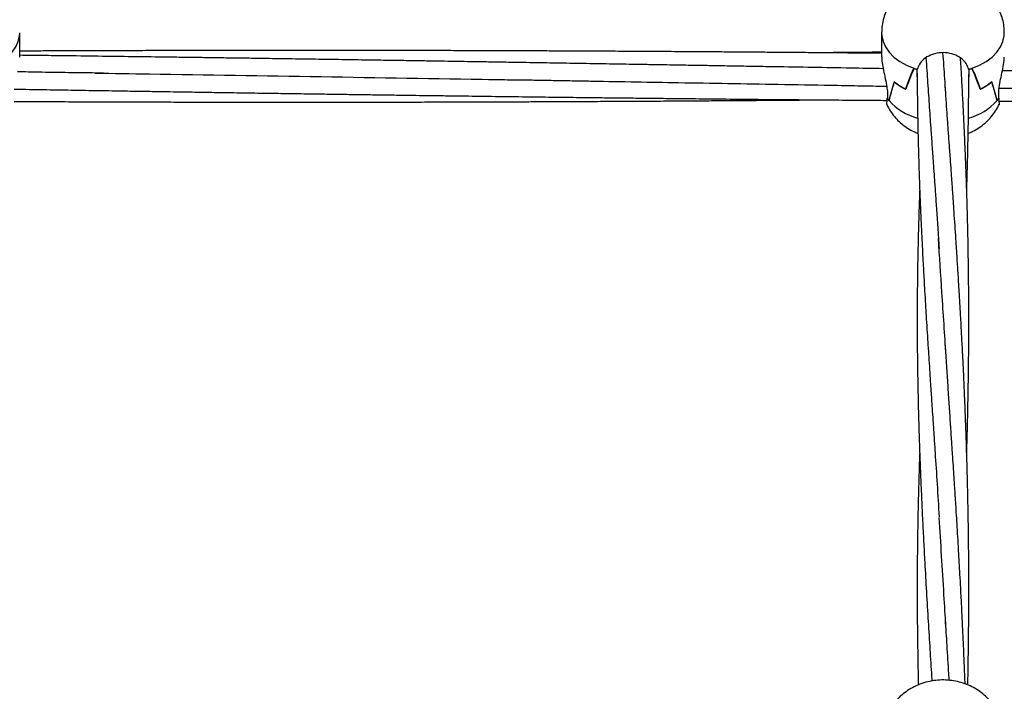
# Model space of a CAD drawing. Units: millimetres. Extents: x 12973 to 24487, y 9026 to 24245.
# Drawn here: x 19213 to 19518, y 14693 to 14901 of the extents above; entities that cross this region are included whole.
import ezdxf

# ---------------------------------------------------------------- set-up
doc = ezdxf.new("R2010")
doc.units = ezdxf.units.MM
doc.header["$PDSIZE"] = -1
doc.layers.add('размер', color=92, linetype='Continuous', lineweight=15)
doc.dimstyles.new('Размер М1.1', dxfattribs={"dimtxt": 300, "dimasz": 200, "dimexe": 1, "dimexo": 1, "dimgap": 50, "dimtad": 1, "dimdec": 0, "dimzin": 0, "dimtxsty": 'Standard', "dimcen": 2.5, "dimazin": 0, "dimtfac": 1, "dimtmove": 0, "dimatfit": 3, "dimfxl": 1, "dimtzin": 0, "dimarcsym": 0})

# ---------------------------------------------------------------- blocks, each defined once
blk = doc.blocks.new('*D28')
at = {"layer": 'Defpoints', "color": 0, "transparency": 16777216}
for p in [(20109.03, 15781.42), (14608.85, 11025.78), (20108.88, 11025.78)]:
    blk.add_point(p, dxfattribs=at)
at = {"layer": 'размер', "color": 0, "lineweight": -2, "transparency": 16777216}
for p, q in [((20108.03, 15781.42), (14607.85, 15781.42)), ((14608.85, 15581.42), (14608.85, 11225.78)), ((20107.88, 11025.78), (14607.85, 11025.78))]:
    blk.add_line(p, q, dxfattribs=at)
at = {"layer": 'размер', "color": 0, "transparency": 16777216}
for points in [[(14575.52, 15581.42), (14642.18, 15581.42), (14608.85, 15781.42)], [(14575.52, 11225.78), (14642.18, 11225.78), (14608.85, 11025.78)]]:
    blk.add_solid(points, dxfattribs=at)
at = {"layer": 'размер', "color": 0, "transparency": 16777216, "insert": (14408.85, 13403.6), "char_height": 300, "attachment_point": 5, "rotation": 90}
blk.add_mtext('4760', dxfattribs=at)
blk = doc.blocks.new('*D29')
at = {"layer": 'Defpoints', "color": 0, "transparency": 16777216}
for p in [(22486.85, 18755), (17731.21, 13403.6), (22486.85, 13403.45)]:
    blk.add_point(p, dxfattribs=at)
at = {"layer": 'размер', "color": 0, "lineweight": -2, "transparency": 16777216}
for p, q in [((17731.21, 13404.6), (17731.21, 18756)), ((17931.21, 18755), (22286.85, 18755)), ((22486.85, 13404.45), (22486.85, 18756))]:
    blk.add_line(p, q, dxfattribs=at)
at = {"layer": 'размер', "color": 0, "transparency": 16777216}
for points in [[(17931.21, 18788.34), (17931.21, 18721.67), (17731.21, 18755)], [(22286.85, 18788.34), (22286.85, 18721.67), (22486.85, 18755)]]:
    blk.add_solid(points, dxfattribs=at)
at = {"layer": 'размер', "color": 0, "transparency": 16777216, "insert": (20109.03, 18955), "char_height": 300, "attachment_point": 5}
blk.add_mtext('4760', dxfattribs=at)
blk = doc.blocks.new('*D30')
at = {"layer": 'Defpoints', "color": 0, "transparency": 16777216}
for p in [(20109.03, 17781.42), (13369.94, 9025.78), (20109.03, 9025.78)]:
    blk.add_point(p, dxfattribs=at)
at = {"layer": 'размер', "color": 0, "lineweight": -2, "transparency": 16777216}
for p, q in [((20108.03, 17781.42), (13368.94, 17781.42)), ((13369.94, 17581.42), (13369.94, 9225.78)), ((20108.03, 9025.78), (13368.94, 9025.78))]:
    blk.add_line(p, q, dxfattribs=at)
at = {"layer": 'размер', "color": 0, "transparency": 16777216}
for points in [[(13336.6, 17581.42), (13403.27, 17581.42), (13369.94, 17781.42)], [(13336.6, 9225.78), (13403.27, 9225.78), (13369.94, 9025.78)]]:
    blk.add_solid(points, dxfattribs=at)
at = {"layer": 'размер', "color": 0, "transparency": 16777216, "insert": (13169.94, 13403.6), "char_height": 300, "attachment_point": 5, "rotation": 90}
blk.add_mtext('8760', dxfattribs=at)
blk = doc.blocks.new('*D31')
at = {"layer": 'Defpoints', "color": 0, "transparency": 16777216}
for p in [(24486.85, 19881.27), (15731.21, 13403.6), (24486.85, 13403.6)]:
    blk.add_point(p, dxfattribs=at)
at = {"layer": 'размер', "color": 0, "lineweight": -2, "transparency": 16777216}
for p, q in [((15731.21, 13404.6), (15731.21, 19882.27)), ((15931.21, 19881.27), (24286.85, 19881.27)), ((24486.85, 13404.6), (24486.85, 19882.27))]:
    blk.add_line(p, q, dxfattribs=at)
at = {"layer": 'размер', "color": 0, "transparency": 16777216}
for points in [[(15931.21, 19914.61), (15931.21, 19847.94), (15731.21, 19881.27)], [(24286.85, 19914.61), (24286.85, 19847.94), (24486.85, 19881.27)]]:
    blk.add_solid(points, dxfattribs=at)
at = {"layer": 'размер', "color": 0, "transparency": 16777216, "insert": (20109.03, 20081.27), "char_height": 300, "attachment_point": 5}
blk.add_mtext('8760', dxfattribs=at)

msp = doc.modelspace()

# ---------------------------------------------------------------- linework, layer by layer
at = {"color": 7, "linetype": 'Continuous', "lineweight": 25}
for p, q in [((19213.03, 14889.39), (19213.03, 14896.93)), ((19480.03, 14896.93), (19480.03, 14889.34)), ((19490.08, 14885.93), (19490.08, 14885.89)), ((19491.06, 14885.93), (19491.06, 14885.57)), ((19491.06, 14883.31), (19491.06, 14885.57)), ((19491.06, 14885.54), (19491.06, 14885.57)), ((19507, 14885.57), (19507, 14885.93)), ((19507, 14885.57), (19507, 14883.31)), ((19507, 14885.57), (19507, 14885.54)), ((19507.98, 14885.93), (19507.98, 14885.89)), ((19481.79, 14878.89), (19481.79, 14876.64)), ((19487.43, 14879.49), (19487.48, 14879.49)), ((19487.48, 14879.49), (19487.48, 14879.47)), ((19510.58, 14879.49), (19510.58, 14879.47)), ((19510.63, 14879.49), (19510.58, 14879.49)), ((19516.28, 14876.64), (19516.28, 14878.89)), ((19481.78, 14876.64), (19481.79, 14876.64)), ((19482.27, 14875.99), (19482.33, 14875.99)), ((19482.33, 14875.99), (19482.33, 14875.92)), ((19515.73, 14875.99), (19515.73, 14875.92)), ((19516.28, 14876.64), (19516.28, 14876.66))]:
    msp.add_line(p, q, dxfattribs=at)
at = {"color": 8, "linetype": 'Continuous', "lineweight": 25, "flags": 128}
for points in [[(19203.1, 14885.93), (19205.38, 14886.89), (19207.44, 14888.06), (19209.23, 14889.41), (19210.7, 14890.92), (19211.83, 14892.55), (19212.6, 14894.27), (19212.98, 14896.04), (19213.03, 14896.93)], [(19480.03, 14896.98), (19480.08, 14896.04), (19480.47, 14894.27), (19481.24, 14892.55), (19482.37, 14890.92), (19483.84, 14889.41), (19485.62, 14888.06), (19487.68, 14886.89), (19489.97, 14885.93)], [(19508.1, 14885.93), (19510.38, 14886.89), (19512.44, 14888.06), (19514.23, 14889.41), (19515.7, 14890.92), (19516.83, 14892.55), (19517.6, 14894.27), (19517.98, 14896.04), (19518.03, 14896.93)]]:
    msp.add_lwpolyline(points, dxfattribs=at)
at = {"color": 7, "linetype": 'Continuous', "lineweight": 25}
for centre, radius, start, end in [((19498.07, 14908.58), 24.06, 250.3349, 253.0835), ((19498.02, 14908.44), 23.91, 250.6161, 253.0793), ((19499.98, 14908.63), 24.11, 286.9194, 289.6623), ((19500.06, 14908.41), 23.87, 286.9189, 289.3857), ((19495.24, 14895.1), 17.45, 229.6493, 243.4136), ((19495.29, 14895.17), 17.53, 229.8427, 243.5633), ((19502.78, 14895.16), 17.53, 296.4366, 310.1582), ((19502.82, 14895.1), 17.45, 296.5873, 310.3499), ((19491.35, 14883.36), 11.69, 215.0616, 219.5092), ((19491.29, 14883.3), 11.61, 215.0602, 219.0421), ((19506.72, 14883.35), 11.68, 320.4915, 324.9436), ((19506.74, 14883.33), 11.66, 320.9629, 324.928)]:
    msp.add_arc(centre, radius, start, end, dxfattribs=at)
at = {"color": 8, "linetype": 'Continuous', "lineweight": 25}
for centre, radius, start, end in [((19495.84, 14888.01), 18.12, 221.8389, 254.8867), ((19502.06, 14888.28), 18.44, 285.4654, 317.8709)]:
    msp.add_arc(centre, radius, start, end, dxfattribs=at)
at = {"color": 7, "linetype": 'Continuous', "lineweight": 25}
for centre, major_axis, ratio, start_param, end_param in [((19499.03, 14820.79), (0, 74.11), 0.256379, 0.497243, 0.656602), ((19499.03, 14922.82), (18.61, 56.35), 0.067538, 3.857361, 4.020307), ((19499.03, 14897.73), (19, 0), 0.706653, 4.215145, 4.279405), ((19499.03, 14897.73), (19, 0), 0.706653, 5.145373, 5.209632), ((19499.03, 14922.82), (-18.61, 56.35), 0.067538, 2.262879, 2.425824), ((19499.03, 14820.79), (0, 74.11), 0.256379, 5.626583, 5.785942), ((19499.03, 14856), (0, 42.44), 0.447707, 0.917446, 1.080391), ((19499.03, 14958.03), (18.82, 87.53), 0.029678, 3.501689, 3.661048), ((19499.03, 14884.65), (8.04, 0), 0.643488, 3.271259, 3.275617), ((19499.03, 14884.65), (8.04, 0), 0.643488, 6.149161, 6.153519), ((19499.03, 14958.03), (-18.82, 87.53), 0.029678, 2.622137, 2.781496), ((19499.03, 14856), (0, 42.44), 0.447707, 5.202794, 5.36574), ((19499.03, 14881.09), (18.97, 1.59), 0.656305, 5.730819, 5.795079)]:
    msp.add_ellipse(centre, major_axis=major_axis, ratio=ratio, start_param=start_param, end_param=end_param, dxfattribs=at)
for points, knots in [([(19518.01, 14896.94), (19518, 14897.6), (19517.96, 14899.03), (19517.54, 14901.16), (19516.84, 14903.28), (19515.87, 14905.27), (19514.67, 14907.11), (19513.25, 14908.78), (19511.63, 14910.27), (19509.82, 14911.56), (19507.85, 14912.65), (19505.71, 14913.52), (19503.44, 14914.15), (19501.05, 14914.52), (19498.57, 14914.61), (19496.05, 14914.41), (19493.61, 14913.91), (19491.32, 14913.14), (19489.22, 14912.14), (19487.28, 14910.92), (19485.54, 14909.49), (19484, 14907.87), (19482.69, 14906.09), (19481.62, 14904.16), (19480.78, 14902.06), (19480.24, 14899.86), (19480.05, 14898.11), (19480.04, 14897.16), (19480.03, 14896.93)], [0, 0, 0, 0, 0.034695, 0.07404, 0.112797, 0.151118, 0.18917, 0.227136, 0.265226, 0.30367, 0.342702, 0.382519, 0.423248, 0.464924, 0.507534, 0.551091, 0.595646, 0.636335, 0.676572, 0.716259, 0.755415, 0.794124, 0.832499, 0.870635, 0.908611, 0.950394, 0.988215, 1, 1, 1, 1]), ([(19480.03, 14890.58), (19477.91, 14890.6), (19473.6, 14890.64), (19467.1, 14890.7), (19460.55, 14890.75), (19454.02, 14890.81), (19447.72, 14890.86), (19442.33, 14890.9), (19438.08, 14890.93), (19434.89, 14890.96), (19431.84, 14890.98), (19428.47, 14891), (19424.42, 14891.03), (19418.79, 14891.07), (19411.79, 14891.11), (19403.62, 14891.16), (19395.37, 14891.21), (19387.18, 14891.25), (19379.91, 14891.28), (19373.81, 14891.31), (19369.03, 14891.33), (19364.73, 14891.34), (19360.45, 14891.36), (19355.7, 14891.37), (19350.22, 14891.39), (19344.1, 14891.41), (19337.62, 14891.42), (19331.07, 14891.43), (19324.68, 14891.44), (19318.43, 14891.45), (19312.43, 14891.46), (19306.92, 14891.46), (19302.38, 14891.46), (19298.84, 14891.46), (19295.84, 14891.46), (19292.63, 14891.46), (19288.8, 14891.46), (19284.3, 14891.46), (19279.33, 14891.45), (19273.44, 14891.45), (19266.81, 14891.44), (19259.47, 14891.42), (19252.11, 14891.4), (19245.25, 14891.38), (19239.15, 14891.37), (19234.02, 14891.35), (19229.54, 14891.33), (19225.25, 14891.31), (19220.66, 14891.3), (19216.52, 14891.28), (19213.89, 14891.27), (19213.03, 14891.26)], [0, 0, 0, 0, 0.023803, 0.04846, 0.072995, 0.097455, 0.121863, 0.143786, 0.158001, 0.169562, 0.179689, 0.192213, 0.207408, 0.225263, 0.255474, 0.286064, 0.316978, 0.348185, 0.378127, 0.398701, 0.416627, 0.431925, 0.446965, 0.464747, 0.485284, 0.508571, 0.533512, 0.558059, 0.582148, 0.605364, 0.628207, 0.649551, 0.667273, 0.679309, 0.689249, 0.70099, 0.715349, 0.732319, 0.751578, 0.771242, 0.798495, 0.826014, 0.853774, 0.881186, 0.903099, 0.922299, 0.93879, 0.953486, 0.9705, 0.990338, 1, 1, 1, 1]), ([(19480.03, 14890.91), (19478.07, 14890.89), (19473.92, 14890.86), (19467.48, 14890.81), (19463, 14890.77), (19460.7, 14890.75)], [0, 0, 0, 0, 0.304547, 0.643378, 1, 1, 1, 1]), ([(19507, 14885.57), (19506.79, 14886.2), (19506.38, 14887.46), (19504.7, 14889.12), (19502.45, 14890.31), (19499.79, 14890.88), (19497.05, 14890.71), (19494.53, 14889.84), (19492.53, 14888.41), (19491.42, 14886.88), (19491.16, 14885.91), (19491.06, 14885.57)], [0, 0, 0, 0, 0.116687, 0.233379, 0.350266, 0.4676, 0.584886, 0.70206, 0.819428, 0.936623, 1, 1, 1, 1]), ([(19499.87, 14878.44), (19499.78, 14879.86), (19499.5, 14884.06), (19499.22, 14888.06), (19499.03, 14890.71)], [0, 0, 0, 0, 0.337798, 1, 1, 1, 1]), ([(19480.49, 14885.82), (19477.16, 14885.87), (19465.91, 14886.07), (19452.38, 14886.3), (19439.88, 14886.52), (19433.17, 14886.63), (19427.07, 14886.74), (19422.26, 14886.82), (19418.54, 14886.88), (19415.17, 14886.94), (19411.24, 14887.01), (19405.69, 14887.1), (19398.74, 14887.22), (19390.62, 14887.35), (19382.39, 14887.49), (19374.15, 14887.62), (19366.73, 14887.75), (19360.38, 14887.85), (19355.29, 14887.93), (19350.83, 14888), (19346.57, 14888.07), (19342.04, 14888.14), (19336.89, 14888.23), (19331.11, 14888.32), (19324.36, 14888.42), (19316.83, 14888.54), (19308.69, 14888.66), (19300.52, 14888.78), (19292.54, 14888.9), (19285.45, 14889.01), (19279.49, 14889.09), (19274.61, 14889.16), (19270.01, 14889.23), (19265.34, 14889.29), (19260.29, 14889.36), (19253.61, 14889.45), (19245.03, 14889.56), (19234.57, 14889.7), (19225.05, 14889.82), (19217.83, 14889.91), (19214.31, 14889.95), (19213.03, 14889.96)], [0, 0, 0, 0, 0.037401, 0.126162, 0.151754, 0.17766, 0.201389, 0.220197, 0.231536, 0.243204, 0.257912, 0.27569, 0.305402, 0.335929, 0.366728, 0.397765, 0.428325, 0.449986, 0.46899, 0.485321, 0.50001, 0.516826, 0.536107, 0.55784, 0.581613, 0.611849, 0.642272, 0.672865, 0.703549, 0.731804, 0.752413, 0.770353, 0.786579, 0.803979, 0.822763, 0.843182, 0.87891, 0.918996, 0.960526, 0.985675, 1, 1, 1, 1]), ([(19480.07, 14889.34), (19480.07, 14888.96), (19480.07, 14888.02), (19480.45, 14885.91), (19481.02, 14883.35), (19481.57, 14880.88), (19481.72, 14879.48), (19481.79, 14878.89)], [0, 0, 0, 0, 0.149122, 0.362727, 0.587089, 0.826799, 1, 1, 1, 1]), ([(19493.76, 14889.14), (19493.93, 14886.58), (19494.26, 14881.52), (19494.78, 14873.99), (19495.19, 14868.19), (19495.48, 14864.04), (19495.67, 14861.41), (19495.86, 14858.66), (19496.08, 14855.55), (19496.34, 14851.88), (19496.65, 14847.5), (19497, 14842.39), (19497.4, 14836.55), (19497.67, 14832.37), (19497.82, 14830.16)], [0, 0, 0, 0, 0.135391, 0.267598, 0.392103, 0.436492, 0.481643, 0.527553, 0.577962, 0.640128, 0.712812, 0.79702, 0.89275, 1, 1, 1, 1]), ([(19506.38, 14766.85), (19506.38, 14766.9), (19506.41, 14767.99), (19506.48, 14770.28), (19506.58, 14773.95), (19506.69, 14778.53), (19506.81, 14783.8), (19506.9, 14789.47), (19506.97, 14794.94), (19507.01, 14799.99), (19507.03, 14804.43), (19507.03, 14808.32), (19507.02, 14812.1), (19507, 14816.23), (19506.97, 14820.8), (19506.91, 14825.68), (19506.83, 14830.73), (19506.73, 14835.7), (19506.62, 14840.3), (19506.51, 14844.22), (19506.4, 14847.61), (19506.29, 14850.92), (19506.15, 14854.94), (19505.96, 14859.78), (19505.72, 14865.31), (19505.45, 14871.03), (19505.2, 14875.98), (19504.99, 14879.98), (19504.83, 14882.85), (19504.68, 14885.36), (19504.56, 14887.41), (19504.49, 14888.64), (19504.46, 14889.12)], [0, 0, 0, 0, 0.001326, 0.025564, 0.053963, 0.088096, 0.134042, 0.179125, 0.222843, 0.264253, 0.29967, 0.329044, 0.357467, 0.390709, 0.428442, 0.468098, 0.509131, 0.551543, 0.590026, 0.622334, 0.648419, 0.674315, 0.704633, 0.748566, 0.795509, 0.844005, 0.893757, 0.922212, 0.94691, 0.96785, 0.98745, 1, 1, 1, 1]), ([(19516.28, 14878.89), (19516.37, 14879.67), (19516.55, 14881.23), (19517.18, 14883.92), (19517.73, 14886.53), (19518.05, 14888.47), (19518, 14889.18), (19517.99, 14889.34)], [0, 0, 0, 0, 0.2262411, 0.4518971, 0.6906827, 0.9285976, 1, 1, 1, 1]), ([(19238.94, 14884.44), (19236.64, 14884.47), (19231.72, 14884.54), (19223.94, 14884.63), (19217.39, 14884.75), (19213.45, 14884.82), (19212.36, 14884.84)], [0, 0, 0, 0, 0.260477, 0.555942, 0.876849, 1, 1, 1, 1]), ([(19236.4, 14884.47), (19242.01, 14884.38), (19283.06, 14883.75), (19324.11, 14883.07), (19359.55, 14882.48)], [0, 0, 0, 0, 0.1367258, 1, 1, 1, 1]), ([(19491.04, 14884.44), (19491.04, 14883.87), (19491.04, 14881.64), (19491.08, 14877.87), (19491.13, 14873.37), (19491.2, 14869.42), (19491.27, 14866.19), (19491.33, 14863.49), (19491.39, 14861.15), (19491.46, 14858.75), (19491.54, 14856.05), (19491.66, 14852.42), (19491.82, 14847.96), (19492.02, 14843.02), (19492.23, 14838.3), (19492.43, 14833.98), (19492.63, 14830.05), (19492.82, 14826.53), (19492.99, 14823.38), (19493.16, 14820.27), (19493.36, 14816.8), (19493.6, 14812.76), (19493.86, 14808.45), (19494.12, 14804.18), (19494.39, 14799.94), (19494.66, 14795.78), (19494.92, 14791.82), (19495.14, 14788.39), (19495.34, 14785.46), (19495.53, 14782.64), (19495.73, 14779.53), (19495.98, 14775.81), (19496.27, 14771.55), (19496.68, 14765.33), (19497.22, 14757.15), (19497.63, 14750.4), (19497.85, 14746.98)], [0, 0, 0, 0, 0.0136747, 0.0530012, 0.0890482, 0.1196201, 0.1453665, 0.1642518, 0.1822036, 0.1993808, 0.2195898, 0.2444513, 0.2827038, 0.3212479, 0.3566469, 0.3888987, 0.4180215, 0.4440631, 0.4670262, 0.4872806, 0.5125479, 0.5428282, 0.575249, 0.605833, 0.6345547, 0.6660143, 0.6942172, 0.7182907, 0.7383278, 0.7558861, 0.7776561, 0.8036385, 0.8338331, 0.866506, 0.9322273, 1, 1, 1, 1]), ([(19563.11, 14884.44), (19560.04, 14884.49), (19554.17, 14884.58), (19545.75, 14884.71), (19538.11, 14884.83), (19531.25, 14884.94), (19525.05, 14885.04), (19520.53, 14885.12), (19518.03, 14885.16), (19517.43, 14885.17)], [0, 0, 0, 0, 0.201416, 0.385582, 0.552916, 0.703196, 0.836299, 0.960368, 1, 1, 1, 1]), ([(19358.29, 14882.48), (19359.29, 14882.47), (19361.56, 14882.44), (19365.39, 14882.41), (19369.97, 14882.35), (19375.02, 14882.26), (19380.23, 14882.17), (19385.38, 14882.08), (19393.29, 14881.94), (19403.86, 14881.75), (19417.84, 14881.51), (19432.49, 14881.25), (19448.25, 14880.98), (19461.65, 14880.75), (19472.42, 14880.56), (19478.15, 14880.46), (19481.15, 14880.41), (19481.6, 14880.41)], [0, 0, 0, 0, 0.0244709, 0.0555369, 0.09322, 0.1358551, 0.1782322, 0.2199883, 0.2611045, 0.3707831, 0.4771043, 0.601099, 0.7271894, 0.8604389, 0.9271247, 0.9891592, 1, 1, 1, 1]), ([(19506.38, 14848.15), (19506.43, 14849.66), (19506.54, 14853.1), (19506.68, 14858.45), (19506.81, 14864.28), (19506.91, 14870.24), (19506.98, 14876.33), (19507.02, 14880.93), (19507.02, 14883.47), (19507.03, 14883.96)], [0, 0, 0, 0, 0.125024, 0.286139, 0.445886, 0.612394, 0.785152, 0.958064, 1, 1, 1, 1]), ([(19211.36, 14879.49), (19211.46, 14879.49), (19214.45, 14879.44), (19220.34, 14879.35), (19229.03, 14879.2), (19237.45, 14879.07), (19245.16, 14878.94), (19251.67, 14878.84), (19257.07, 14878.75), (19262.07, 14878.67), (19267.4, 14878.59), (19273.56, 14878.49), (19280.41, 14878.39), (19287.3, 14878.28), (19293.97, 14878.18), (19300.27, 14878.09), (19306.61, 14877.99), (19312.77, 14877.91), (19318.39, 14877.82), (19322.88, 14877.76), (19326.29, 14877.71), (19329.15, 14877.67), (19332.25, 14877.63), (19335.95, 14877.58), (19340.24, 14877.52), (19346.47, 14877.44), (19354.43, 14877.33), (19363.96, 14877.21), (19373.32, 14877.09), (19382.19, 14876.98), (19389.77, 14876.89), (19396.15, 14876.82), (19401.82, 14876.76), (19407.77, 14876.69), (19414.27, 14876.62), (19421.95, 14876.54), (19430.74, 14876.45), (19440.58, 14876.35), (19450.49, 14876.26), (19459.98, 14876.18), (19468.62, 14876.11), (19475.76, 14876.05), (19480.02, 14876.02), (19481.73, 14876)], [0, 0, 0, 0, 0.001126, 0.033177, 0.065319, 0.097556, 0.126687, 0.150788, 0.169837, 0.186545, 0.206284, 0.229046, 0.254833, 0.282347, 0.305481, 0.328786, 0.35225, 0.375837, 0.397181, 0.414634, 0.425646, 0.435032, 0.446335, 0.460013, 0.476067, 0.493967, 0.529117, 0.56438, 0.599715, 0.633015, 0.662835, 0.683799, 0.703778, 0.725742, 0.749811, 0.775939, 0.810933, 0.847373, 0.88513, 0.920818, 0.95273, 0.981006, 1, 1, 1, 1]), ([(19506.72, 14694.97), (19506.75, 14696.31), (19506.82, 14699.72), (19506.9, 14705.49), (19506.97, 14711.43), (19507.01, 14716.69), (19507.03, 14720.8), (19507.03, 14724.36), (19507.03, 14727.88), (19507.02, 14731.66), (19506.99, 14736.05), (19506.94, 14740.96), (19506.86, 14746.63), (19506.75, 14752.42), (19506.63, 14757.84), (19506.51, 14762.36), (19506.39, 14766.43), (19506.27, 14770.24), (19506.15, 14773.94), (19506.01, 14777.64), (19505.86, 14781.55), (19505.68, 14785.9), (19505.46, 14790.83), (19505.22, 14795.84), (19504.98, 14800.55), (19504.77, 14804.53), (19504.58, 14807.86), (19504.43, 14810.61), (19504.25, 14813.57), (19504.04, 14817.11), (19503.77, 14821.57), (19503.45, 14826.64), (19503.13, 14831.62), (19502.82, 14836.31), (19502.55, 14840.27), (19502.3, 14843.86), (19502.1, 14846.82), (19501.92, 14849.42), (19501.73, 14852.11), (19501.5, 14855.3), (19501.23, 14859.11), (19500.92, 14863.39), (19500.6, 14867.83), (19500.3, 14872.16), (19500.02, 14876.3), (19499.84, 14878.97), (19499.75, 14880.28)], [0, 0, 0, 0, 0.020164, 0.051379, 0.086973, 0.109901, 0.131144, 0.149216, 0.164117, 0.184673, 0.206848, 0.231225, 0.260121, 0.294139, 0.320973, 0.344327, 0.364794, 0.384644, 0.404102, 0.423166, 0.443029, 0.466075, 0.49237, 0.521916, 0.546723, 0.568546, 0.586638, 0.600998, 0.613562, 0.635356, 0.659436, 0.687372, 0.72002, 0.742954, 0.766765, 0.787334, 0.804204, 0.817377, 0.831992, 0.850281, 0.872243, 0.897845, 0.924424, 0.950307, 0.975498, 1, 1, 1, 1]), ([(19516.36, 14879.81), (19517.36, 14879.8), (19521.11, 14879.74), (19527.61, 14879.63), (19535.84, 14879.49), (19543.49, 14879.36), (19550.55, 14879.25), (19556.89, 14879.14), (19562.88, 14879.04), (19568.3, 14878.96), (19573.05, 14878.88), (19577.39, 14878.81), (19581.77, 14878.74), (19586.76, 14878.66), (19592.6, 14878.57), (19599.13, 14878.47), (19606, 14878.36), (19612.94, 14878.26), (19619.84, 14878.16), (19626.36, 14878.06), (19632.32, 14877.97), (19637.45, 14877.9), (19641.81, 14877.84), (19645.41, 14877.78), (19648.8, 14877.74), (19652.56, 14877.68), (19657.82, 14877.61), (19664.44, 14877.52), (19672.14, 14877.42), (19679.93, 14877.31), (19689.31, 14877.19), (19700.05, 14877.06), (19711.93, 14876.92), (19723.16, 14876.79), (19733.03, 14876.68), (19741.89, 14876.58), (19750.22, 14876.5), (19759.2, 14876.41), (19767.34, 14876.33), (19774.38, 14876.26), (19780.06, 14876.21), (19784.17, 14876.18), (19786.4, 14876.16), (19786.74, 14876.16)], [0, 0, 0, 0, 0.011083, 0.041579, 0.072092, 0.102452, 0.126471, 0.15037, 0.172861, 0.192904, 0.21048, 0.225586, 0.241014, 0.259134, 0.280991, 0.305749, 0.331574, 0.357255, 0.382772, 0.408105, 0.429609, 0.448925, 0.465032, 0.477935, 0.488921, 0.50265, 0.519556, 0.547349, 0.576094, 0.604936, 0.633847, 0.680141, 0.724149, 0.765675, 0.80469, 0.833634, 0.863966, 0.897192, 0.933228, 0.954305, 0.975301, 0.996206, 1, 1, 1, 1]), ([(19211.33, 14875.67), (19212.59, 14875.67), (19216.05, 14875.65), (19221.32, 14875.63), (19226.66, 14875.61), (19231.33, 14875.59), (19235.97, 14875.57), (19241.32, 14875.55), (19247.3, 14875.54), (19254.22, 14875.52), (19261.81, 14875.5), (19269.88, 14875.48), (19277.81, 14875.47), (19284.45, 14875.47), (19289.6, 14875.46), (19293.14, 14875.46), (19296.14, 14875.46), (19298.98, 14875.46), (19302.39, 14875.46), (19306.81, 14875.46), (19312.19, 14875.47), (19318.05, 14875.47), (19324.12, 14875.48), (19330.3, 14875.49), (19336.97, 14875.5), (19343.92, 14875.52), (19350.8, 14875.54), (19356.86, 14875.56), (19362.1, 14875.57), (19367.05, 14875.59), (19372.35, 14875.61), (19378.52, 14875.64), (19385.48, 14875.67), (19392.89, 14875.71), (19400.42, 14875.75), (19407.83, 14875.79), (19415.07, 14875.83), (19421.78, 14875.88), (19427.59, 14875.92), (19432.03, 14875.95), (19435.68, 14875.97), (19439.25, 14876), (19443.57, 14876.03), (19449.99, 14876.08), (19455.78, 14876.13), (19459.86, 14876.17), (19460.68, 14876.17)], [0, 0, 0, 0, 0.015084, 0.041645, 0.063426, 0.07927, 0.097874, 0.11931, 0.143579, 0.169848, 0.202545, 0.234917, 0.266941, 0.297986, 0.314734, 0.328943, 0.340606, 0.350754, 0.363096, 0.381646, 0.403939, 0.427879, 0.452201, 0.476971, 0.502195, 0.53245, 0.560575, 0.584913, 0.605458, 0.623552, 0.644502, 0.669244, 0.697783, 0.728227, 0.758423, 0.788343, 0.817372, 0.84554, 0.869077, 0.887323, 0.898876, 0.912975, 0.93032, 0.950896, 0.990148, 1, 1, 1, 1]), ([(19481.68, 14874.77), (19481.67, 14874.76), (19481.65, 14874.74), (19481.68, 14875.5), (19481.76, 14876.34), (19481.78, 14876.64)], [0, 0, 0, 0, 0.253637, 0.738034, 1, 1, 1, 1]), ([(19516.28, 14876.64), (19516.32, 14876.13), (19516.41, 14875.12), (19516.41, 14874.56), (19516.4, 14874.68), (19516.39, 14874.69)], [0, 0, 0, 0, 0.4829936, 0.9660039, 1, 1, 1, 1]), ([(19516.33, 14875.77), (19516.87, 14875.77), (19520.11, 14875.75), (19526.04, 14875.72), (19534.05, 14875.68), (19541.73, 14875.64), (19548.74, 14875.61), (19554.79, 14875.59), (19560, 14875.57), (19565.02, 14875.55), (19570.62, 14875.54), (19577.26, 14875.52), (19584.79, 14875.5), (19592.87, 14875.49), (19600.94, 14875.48), (19608.64, 14875.47), (19615.55, 14875.46), (19621.33, 14875.46), (19626.26, 14875.46), (19630.94, 14875.46), (19636.2, 14875.47), (19642.29, 14875.47), (19648.97, 14875.48), (19655.99, 14875.49), (19663.09, 14875.51), (19670.25, 14875.52), (19677.32, 14875.54), (19684, 14875.57), (19689.98, 14875.59), (19695.13, 14875.61), (19699.86, 14875.63), (19704.74, 14875.65), (19710.35, 14875.67), (19716.8, 14875.7), (19723.8, 14875.74), (19730.79, 14875.78), (19737.5, 14875.82), (19743.89, 14875.86), (19750.09, 14875.9), (19755.8, 14875.94), (19760.73, 14875.98), (19765.13, 14876.01), (19769.87, 14876.05), (19775.84, 14876.1), (19781.01, 14876.14), (19784.2, 14876.17), (19784.85, 14876.17)], [0, 0, 0, 0, 0.006014, 0.036249, 0.066155, 0.095579, 0.122023, 0.144515, 0.163117, 0.180218, 0.200613, 0.225655, 0.254443, 0.284749, 0.31587, 0.344647, 0.370758, 0.393111, 0.409216, 0.425817, 0.445364, 0.468056, 0.493812, 0.520013, 0.546457, 0.573124, 0.599992, 0.625459, 0.647736, 0.666837, 0.682985, 0.700558, 0.721441, 0.745631, 0.772637, 0.799583, 0.823795, 0.847566, 0.87095, 0.893053, 0.911444, 0.925971, 0.942245, 0.964372, 0.992649, 1, 1, 1, 1]), ([(19481.65, 14874.76), (19481.72, 14874.59), (19482.08, 14873.73), (19482.97, 14872.33), (19484.3, 14870.59), (19485.86, 14869.04), (19487.6, 14867.69), (19489.41, 14866.57), (19490.69, 14866.02), (19491.28, 14865.77)], [0, 0, 0, 0, 0.042638, 0.205157, 0.367025, 0.529105, 0.692352, 0.857765, 1, 1, 1, 1]), ([(19506.83, 14865.8), (19507.32, 14866), (19508.51, 14866.49), (19510.27, 14867.56), (19512.07, 14868.92), (19513.67, 14870.49), (19515.03, 14872.24), (19515.94, 14873.65), (19516.3, 14874.51), (19516.38, 14874.69)], [0, 0, 0, 0, 0.117972, 0.289409, 0.458503, 0.625562, 0.791054, 0.955406, 1, 1, 1, 1]), ([(19491.82, 14848.09), (19491.81, 14847.86), (19491.72, 14845.84), (19491.6, 14842.23), (19491.45, 14837.33), (19491.31, 14832.14), (19491.19, 14826.44), (19491.1, 14820.04), (19491.04, 14813.56), (19491.03, 14807.36), (19491.05, 14801.53), (19491.1, 14795.86), (19491.18, 14790), (19491.3, 14784.11), (19491.44, 14778.34), (19491.61, 14772.51), (19491.83, 14766.17), (19492.09, 14759.43), (19492.39, 14752.55), (19492.7, 14745.94), (19493.03, 14739.44), (19493.42, 14732.11), (19493.89, 14723.84), (19494.43, 14714.83), (19494.96, 14706.12), (19495.35, 14699.96), (19495.55, 14696.7), (19495.59, 14696.18)], [0, 0, 0, 0, 0.00493, 0.042498, 0.075838, 0.107692, 0.150763, 0.194581, 0.240255, 0.284706, 0.322201, 0.359475, 0.400023, 0.44055, 0.477807, 0.515319, 0.556329, 0.60292, 0.647617, 0.690236, 0.730534, 0.772183, 0.829728, 0.886555, 0.940234, 0.990524, 1, 1, 1, 1]), ([(19499.99, 14796.87), (19499.56, 14803.46), (19498.76, 14815.87), (19497.98, 14827.74), (19497.62, 14833.31)], [0, 0, 0, 0, 0.5302759, 1, 1, 1, 1]), ([(19505.89, 14695.29), (19505.82, 14696.95), (19505.68, 14700.61), (19505.45, 14706.05), (19505.23, 14710.83), (19505.05, 14714.55), (19504.92, 14717.3), (19504.78, 14719.96), (19504.63, 14722.83), (19504.45, 14726.31), (19504.22, 14730.52), (19503.96, 14735.12), (19503.69, 14739.64), (19503.45, 14743.77), (19503.22, 14747.47), (19503.02, 14750.7), (19502.84, 14753.55), (19502.68, 14756.08), (19502.53, 14758.39), (19502.38, 14760.61), (19502.21, 14763.3), (19501.98, 14766.78), (19501.68, 14771.26), (19501.34, 14776.42), (19500.96, 14782.04), (19500.58, 14787.91), (19500.18, 14793.99), (19499.92, 14798.07), (19499.78, 14800.16)], [0, 0, 0, 0, 0.045004, 0.099159, 0.148395, 0.176207, 0.201523, 0.22436, 0.249594, 0.281119, 0.321432, 0.367159, 0.410083, 0.449091, 0.484185, 0.515363, 0.541771, 0.566026, 0.588132, 0.608121, 0.630155, 0.665438, 0.708774, 0.760021, 0.815679, 0.874226, 0.935666, 1, 1, 1, 1]), ([(19491.81, 14766.85), (19491.79, 14766.37), (19491.73, 14764.63), (19491.64, 14761.84), (19491.54, 14758.67), (19491.46, 14755.71), (19491.38, 14752.7), (19491.3, 14749.32), (19491.23, 14745.6), (19491.15, 14741.42), (19491.09, 14736.72), (19491.05, 14731.71), (19491.03, 14725.74), (19491.04, 14718.96), (19491.1, 14711.33), (19491.21, 14703.93), (19491.31, 14698.49), (19491.38, 14695.57), (19491.4, 14694.98)], [0, 0, 0, 0, 0.020724, 0.073882, 0.118882, 0.155721, 0.199171, 0.246612, 0.298113, 0.356268, 0.422451, 0.495725, 0.566022, 0.672272, 0.777865, 0.881688, 0.976136, 1, 1, 1, 1]), ([(19499.93, 14713.05), (19499.73, 14716.34), (19499.05, 14727.83), (19498.36, 14738.88), (19497.86, 14746.75)], [0, 0, 0, 0, 0.2868, 1, 1, 1, 1]), ([(19500.97, 14696.4), (19500.92, 14697.09), (19500.69, 14700.76), (19500.3, 14707.08), (19499.97, 14712.57), (19499.81, 14715.22)], [0, 0, 0, 0, 0.107914, 0.568321, 1, 1, 1, 1]), ([(19517.99, 14678.45), (19518, 14678.76), (19518.04, 14679.84), (19517.77, 14681.69), (19517.2, 14683.93), (19516.34, 14686.05), (19515.22, 14688.04), (19513.85, 14689.87), (19512.27, 14691.51), (19510.48, 14692.96), (19508.51, 14694.19), (19506.38, 14695.18), (19504.12, 14695.92), (19501.74, 14696.39), (19499.28, 14696.57), (19496.78, 14696.45), (19494.29, 14696.01), (19491.85, 14695.25), (19489.59, 14694.21), (19487.56, 14692.94), (19485.79, 14691.5), (19484.21, 14689.86), (19482.81, 14687.99), (19481.64, 14685.89), (19480.75, 14683.6), (19480.22, 14681.29), (19480.04, 14679.56), (19480.03, 14678.64), (19480.03, 14678.45)], [0, 0, 0, 0, 0.0158516, 0.0559521, 0.0956152, 0.1349504, 0.1740785, 0.2131334, 0.2522603, 0.291602, 0.3313024, 0.3714783, 0.4122207, 0.4535816, 0.4955805, 0.5382092, 0.5814311, 0.6251585, 0.6692441, 0.7088169, 0.7480714, 0.7870226, 0.8257124, 0.8684572, 0.9106846, 0.9522529, 0.9904106, 1, 1, 1, 1])]:
    msp.add_open_spline(points, degree=3, knots=knots, dxfattribs=at)

# ---------------------------------------------------------------- dimensions: what is measured, and where the dimension line sits
at = {"layer": 'размер'}
for base, p1, p2, text, picture, middle in [((24486.85, 19881.27), (15731.21, 13403.6), (24486.85, 13403.6), '8760', '*D31', (20109.03, 20081.27)), ((22486.85, 18755), (17731.21, 13403.6), (22486.85, 13403.45), '4760', '*D29', (20109.03, 18955))]:
    dim = msp.add_linear_dim(base=base, p1=p1, p2=p2, text=text, dimstyle='Размер М1.1', dxfattribs=at)
    dim.commit()
    dim.dimension.update_dxf_attribs({"geometry": picture, "text_midpoint": middle})
for base, p1, p2, text, picture, middle in [((13369.94, 9025.78), (20109.03, 17781.42), (20109.03, 9025.78), '8760', '*D30', (13169.94, 13403.6)), ((14608.85, 11025.78), (20109.03, 15781.42), (20108.88, 11025.78), '4760', '*D28', (14408.85, 13403.6))]:
    dim = msp.add_linear_dim(base=base, p1=p1, p2=p2, angle=90, text=text, dimstyle='Размер М1.1', dxfattribs=at)
    dim.commit()
    dim.dimension.update_dxf_attribs({"geometry": picture, "text_midpoint": middle})

doc.saveas('drawing.dxf')
